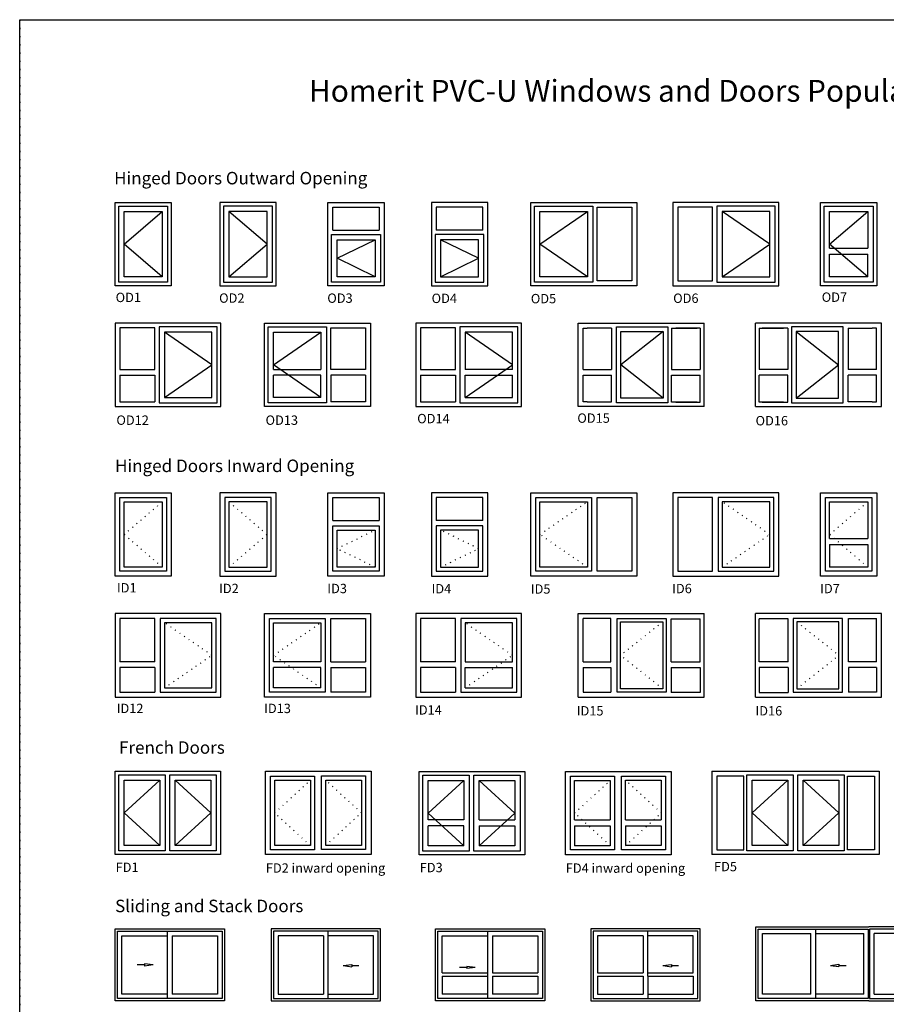
# Model space of a CAD drawing. Extents: x 1197 to 5784, y -1627 to 870.
# Drawn here: x 4081 to 5191, y -390 to 870 of the extents above; entities that cross this region are included whole.
import ezdxf

# ---------------------------------------------------------------- set-up
doc = ezdxf.new("R2010")
doc.units = 0
doc.header["$LTSCALE"] = 0.5
doc.header["$PDMODE"] = 35
doc.header["$PDSIZE"] = -2
doc.linetypes.add('ACAD_ISO07W100', pattern=[3.5, 0.5, -3])
doc.layers.get('DEFPOINTS').update_dxf_attribs({"linetype": 'CONTINUOUS'})
doc.layers.add('HAUPTEBENE', color=7, linetype='CONTINUOUS')
doc.layers.add('VEKA_PAPER', color=5, linetype='CONTINUOUS')
doc.styles.add('ROMAND', font='romand.shx')

# ---------------------------------------------------------------- blocks, each defined once
blk = doc.blocks.new('PH_GRPBLK')
at = {"layer": 'DEFPOINTS', "color": 0, "linetype": 'Continuous'}
blk.add_point((0, 0), dxfattribs=at)

msp = doc.modelspace()

# ---------------------------------------------------------------- linework, layer by layer
at = {"layer": 'HAUPTEBENE', "color": 251, "linetype": 'Continuous'}
for p, q in [((4203.609128, 636.523059), (4275.609403, 636.523059)), ((4203.609128, 529.722949), (4203.609128, 636.523059)), ((4208.313107, 631.81908), (4270.905423, 631.81908)), ((4208.313107, 534.427112), (4208.313107, 631.81908)), ((4270.905423, 631.81908), (4270.905423, 534.427112)), ((4275.609403, 636.523059), (4275.609403, 529.722949)), ((4337.772739, 636.523063), (4337.772739, 529.722953)), ((4409.773014, 636.523063), (4337.772739, 636.523063)), ((4342.476719, 631.819084), (4342.476719, 534.427116)), ((4405.069034, 631.819084), (4342.476719, 631.819084)), ((4405.069034, 534.427116), (4405.069034, 631.819084)), ((4409.773014, 529.722953), (4409.773014, 636.523063)), ((4476.19758, 529.722948), (4476.19758, 636.523058)), ((4476.19758, 636.523058), (4548.19758, 636.523058)), ((4482.401742, 601.099005), (4482.401742, 630.319078)), ((4482.401742, 630.319078), (4541.9936, 630.319078)), ((4541.9936, 630.319078), (4541.9936, 601.099005)), ((4548.19758, 636.523058), (4548.19758, 529.722948)), ((4608.730246, 636.523058), (4608.730246, 529.722948)), ((4680.730246, 636.523058), (4608.730246, 636.523058)), ((4614.934226, 630.319078), (4614.934226, 601.099005)), ((4674.526084, 630.319078), (4614.934226, 630.319078)), ((4674.526084, 601.099005), (4674.526084, 630.319078)), ((4680.730246, 529.722948), (4680.730246, 636.523058)), ((4736.075101, 529.722952), (4736.075101, 636.523062)), ((4736.075101, 636.523062), (4871.571309, 636.523062)), ((4740.77908, 534.427115), (4740.77908, 631.819082)), ((4740.77908, 631.819082), (4815.251011, 631.819082)), ((4815.251011, 631.819082), (4815.251011, 534.427115)), ((4820.758824, 535.932952), (4820.758824, 630.313062)), ((4820.758824, 630.313062), (4865.361309, 630.313062)), ((4865.361309, 630.313062), (4865.361309, 535.932952)), ((4871.571309, 636.523062), (4871.571309, 529.722952)), ((4918.007554, 636.523062), (4918.007554, 529.722952)), ((5053.503762, 636.523062), (4918.007554, 636.523062)), ((4924.217554, 630.313062), (4924.217554, 535.932952)), ((4968.820039, 630.313062), (4924.217554, 630.313062)), ((4968.820039, 535.932952), (4968.820039, 630.313062)), ((4974.327851, 631.819082), (4974.327851, 534.427115)), ((5048.799783, 631.819082), (4974.327851, 631.819082)), ((5048.799783, 534.427115), (5048.799783, 631.819082)), ((5053.503762, 529.722952), (5053.503762, 636.523062)), ((5107.050405, 636.523065), (5179.050679, 636.523065)), ((5107.050405, 529.722955), (5107.050405, 636.523065)), ((5111.754384, 631.819086), (5174.3467, 631.819086)), ((5111.754384, 534.427118), (5111.754384, 631.819086)), ((5174.3467, 631.819086), (5174.3467, 534.427118)), ((5179.050679, 636.523065), (5179.050679, 529.722955)), ((4215.20126, 624.931018), (4264.017362, 624.931018)), ((4215.20126, 541.31499), (4215.20126, 624.931018)), ((4215.20126, 583.123004), (4264.017362, 624.931018)), ((4264.017362, 624.931018), (4264.017362, 541.31499)), ((4349.36478, 624.931022), (4349.36478, 541.314994)), ((4398.180881, 624.931022), (4349.36478, 624.931022)), ((4398.180881, 583.123008), (4349.36478, 624.931022)), ((4398.180881, 541.314994), (4398.180881, 624.931022)), ((4747.667142, 541.314993), (4747.667142, 624.931021)), ((4747.667142, 624.931021), (4808.36295, 624.931021)), ((4747.667142, 583.123007), (4808.36295, 624.931021)), ((4808.36295, 624.931021), (4808.36295, 541.314993)), ((5041.911721, 624.931021), (4981.215913, 624.931021)), ((4981.215913, 624.931021), (4981.215913, 541.314993)), ((5041.911721, 583.123007), (4981.215913, 624.931021)), ((5041.911721, 541.314993), (5041.911721, 624.931021)), ((5118.642537, 624.931024), (5167.458638, 624.931024)), ((5118.642537, 577.704347), (5118.642537, 624.931024)), ((5118.642537, 583.12301), (5167.458638, 624.931024)), ((5167.458638, 624.931024), (5167.458638, 577.704347)), ((4480.901742, 534.426928), (4480.901742, 595.609005)), ((4480.901742, 595.609005), (4543.4936, 595.609005)), ((4482.401742, 601.099005), (4541.9936, 601.099005)), ((4543.4936, 595.609005), (4543.4936, 534.426928)), ((4613.434226, 595.609005), (4613.434226, 534.426928)), ((4676.026084, 595.609005), (4613.434226, 595.609005)), ((4674.526084, 601.099005), (4614.934226, 601.099005)), ((4676.026084, 534.426928), (4676.026084, 595.609005)), ((4264.017362, 541.31499), (4215.20126, 583.123004)), ((4349.36478, 541.314994), (4398.180881, 583.123008)), ((4487.789621, 541.314989), (4487.789621, 588.72131)), ((4487.789621, 588.72131), (4536.605539, 588.72131)), ((4487.789621, 565.01815), (4536.605539, 588.72131)), ((4536.605539, 588.72131), (4536.605539, 541.314989)), ((4620.322288, 588.72131), (4620.322288, 541.314989)), ((4669.138205, 588.72131), (4620.322288, 588.72131)), ((4669.138205, 565.01815), (4620.322288, 588.72131)), ((4669.138205, 541.314989), (4669.138205, 588.72131)), ((4808.36295, 541.314993), (4747.667142, 583.123007)), ((4981.215913, 541.314993), (5041.911721, 583.123007)), ((5167.458638, 541.314996), (5118.642537, 583.12301)), ((5118.642539, 577.704347), (5167.458638, 577.704347)), ((5118.642539, 570.204347), (5167.458638, 570.204347)), ((4536.605539, 541.314989), (4487.789621, 565.01815)), ((4620.322288, 541.314989), (4669.138205, 565.01815)), ((4275.609403, 529.722949), (4203.609128, 529.722949)), ((4270.905423, 534.427112), (4208.313107, 534.427112)), ((4264.017362, 541.31499), (4215.20126, 541.31499)), ((4337.772739, 529.722953), (4409.773014, 529.722953)), ((4342.476719, 534.427116), (4405.069034, 534.427116)), ((4349.36478, 541.314994), (4398.180881, 541.314994)), ((4548.19758, 529.722948), (4476.19758, 529.722948)), ((4543.4936, 534.426928), (4480.901742, 534.426928)), ((4536.605539, 541.314989), (4487.789621, 541.314989)), ((4608.730246, 529.722948), (4680.730246, 529.722948)), ((4613.434226, 534.426928), (4676.026084, 534.426928)), ((4620.322288, 541.314989), (4669.138205, 541.314989)), ((4871.571309, 529.722952), (4736.075101, 529.722952)), ((4815.251011, 534.427115), (4740.77908, 534.427115)), ((4808.36295, 541.314993), (4747.667142, 541.314993)), ((4865.361309, 535.932952), (4820.758824, 535.932952)), ((4918.007554, 529.722952), (5053.503762, 529.722952)), ((4924.217554, 535.932952), (4968.820039, 535.932952)), ((4974.327851, 534.427115), (5048.799783, 534.427115)), ((4981.215913, 541.314993), (5041.911721, 541.314993)), ((5179.050679, 529.722955), (5107.050405, 529.722955)), ((5174.3467, 534.427118), (5111.754384, 534.427118)), ((5167.458638, 541.314996), (5118.642537, 541.314996)), ((4203.609128, 481.913299), (4203.609128, 375.113189)), ((4339.105336, 481.913299), (4203.609128, 481.913299)), ((4339.105336, 375.113189), (4339.105336, 481.913299)), ((4395.010289, 375.113188), (4395.010289, 481.913298)), ((4395.010289, 481.913298), (4530.506497, 481.913298)), ((4530.506497, 481.913298), (4530.506497, 375.113188)), ((4588.605335, 481.913298), (4588.605335, 375.113188)), ((4724.101544, 481.913298), (4588.605335, 481.913298)), ((4724.101544, 375.113188), (4724.101544, 481.913298)), ((4796.510621, 375.113189), (4796.510621, 481.913299)), ((4796.510621, 481.913299), (4957.796796, 481.913299)), ((4957.796796, 375.113189), (4957.796796, 481.913299)), ((5184.935436, 481.913299), (5023.649261, 481.913299)), ((5023.649261, 375.113189), (5023.649261, 481.913299)), ((5184.935436, 375.113189), (5184.935436, 481.913299)), ((4209.819128, 475.703299), (4209.819128, 422.710727)), ((4254.421613, 475.703299), (4209.819128, 475.703299)), ((4254.421613, 422.710727), (4254.421613, 475.703299)), ((4259.929426, 477.209319), (4259.929426, 379.817352)), ((4334.401357, 477.209319), (4259.929426, 477.209319)), ((4327.513295, 470.321258), (4266.817487, 470.321258)), ((4266.817487, 470.321258), (4266.817487, 386.70523)), ((4327.513295, 428.513244), (4266.817487, 470.321258)), ((4327.513295, 386.70523), (4327.513295, 470.321258)), ((4334.401357, 379.817352), (4334.401357, 477.209319)), ((4399.714268, 379.817351), (4399.714268, 477.209319)), ((4399.714268, 477.209319), (4474.1862, 477.209319)), ((4406.60233, 422.710726), (4406.60233, 470.321257)), ((4406.60233, 470.321257), (4467.298138, 470.321257)), ((4406.60233, 428.513243), (4467.298138, 470.321257)), ((4467.298138, 470.321257), (4467.298138, 422.710726)), ((4474.1862, 477.209319), (4474.1862, 379.817351)), ((4479.694012, 422.710726), (4479.694012, 475.703298)), ((4479.694012, 475.703298), (4524.296497, 475.703298)), ((4524.296497, 475.703298), (4524.296497, 422.710726)), ((4594.815335, 475.703298), (4594.815335, 422.710726)), ((4639.41782, 475.703298), (4594.815335, 475.703298)), ((4639.417821, 422.710726), (4639.41782, 475.703298)), ((4644.925633, 477.209319), (4644.925633, 379.817351)), ((4719.397564, 477.209319), (4644.925633, 477.209319)), ((4712.509503, 470.321257), (4651.813694, 470.321257)), ((4651.813694, 470.321257), (4651.813694, 422.710726)), ((4712.509503, 428.513243), (4651.813694, 470.321257)), ((4712.509503, 422.710726), (4712.509503, 470.321257)), ((4719.397564, 379.817351), (4719.397564, 477.209319)), ((4802.900679, 475.690108), (4808.15479, 475.690108)), ((4839.237868, 475.690108), (4808.15479, 475.690108)), ((4845.597147, 379.823372), (4845.596964, 477.203299)), ((4845.596964, 477.203299), (4911.433451, 477.203299)), ((4851.451945, 385.677986), (4851.451945, 471.348318)), ((4851.451945, 471.348318), (4905.578654, 471.348318)), ((4905.578654, 471.348318), (4851.451945, 428.513152)), ((4905.578654, 471.348318), (4905.578654, 385.677986)), ((4911.433451, 477.203299), (4911.433451, 379.823372)), ((4916.331211, 475.301749), (4949.120091, 475.301749)), ((4952.967716, 475.301749), (4921.884638, 475.301749)), ((5028.478341, 475.301749), (5059.56142, 475.301749)), ((5065.114846, 475.301749), (5032.325967, 475.301749)), ((5135.849093, 477.203299), (5070.012607, 477.203299)), ((5070.012607, 477.203299), (5070.012607, 379.823372)), ((5129.994113, 471.348318), (5075.867404, 471.348318)), ((5075.867404, 471.348318), (5075.867404, 385.677986)), ((5075.867404, 471.348318), (5129.994113, 428.513152)), ((5129.994113, 385.677986), (5129.994113, 471.348318)), ((5135.84891, 379.823372), (5135.849093, 477.203299)), ((5142.208189, 475.690108), (5173.291268, 475.690108)), ((5178.545378, 475.690108), (5173.291268, 475.690108)), ((4209.819128, 422.710727), (4254.421613, 422.710727)), ((4266.817487, 386.70523), (4327.513295, 428.513244)), ((4467.298138, 386.705229), (4406.60233, 428.513243)), ((4524.296497, 422.710726), (4479.694012, 422.710726)), ((4594.815335, 422.710726), (4639.417821, 422.710726)), ((4651.813694, 386.705229), (4712.509503, 428.513243)), ((4905.578654, 385.677986), (4851.451945, 428.513152)), ((5075.867404, 385.677986), (5129.994113, 428.513152)), ((4209.819128, 415.210727), (4254.421613, 415.210727)), ((4524.296497, 415.210726), (4479.694012, 415.210726)), ((4594.815335, 415.210726), (4639.417821, 415.210726)), ((4802.900679, 381.336197), (4802.900679, 415.210726)), ((4839.237868, 381.336197), (4839.237868, 415.210726)), ((4916.331211, 380.947838), (4916.331211, 415.210726)), ((4952.967716, 380.947838), (4952.967716, 415.210726)), ((5028.478341, 380.947838), (5028.478341, 415.210726)), ((5065.114846, 380.947838), (5065.114846, 415.210726)), ((5142.208189, 381.336197), (5142.208189, 415.210726)), ((5178.545378, 381.336197), (5178.545378, 415.210726)), ((4209.819128, 381.323189), (4254.421613, 381.323189)), ((4259.929426, 379.817352), (4334.401357, 379.817352)), ((4266.817487, 386.70523), (4327.513295, 386.70523)), ((4474.1862, 379.817351), (4399.714268, 379.817351)), ((4467.298138, 386.705229), (4406.60233, 386.705229)), ((4524.296497, 381.323188), (4479.694012, 381.323188)), ((4594.815335, 381.323188), (4639.41782, 381.323188)), ((4644.925633, 379.817351), (4719.397564, 379.817351)), ((4651.813694, 386.705229), (4712.509503, 386.705229)), ((4808.15479, 381.336197), (4802.900679, 381.336197)), ((4808.15479, 381.336197), (4839.237868, 381.336197)), ((4911.433451, 379.823372), (4845.597147, 379.823372)), ((4905.578654, 385.677986), (4851.451945, 385.677986)), ((4949.120091, 380.947838), (4916.331211, 380.947838)), ((4921.884638, 380.947838), (4952.967716, 380.947838)), ((5059.56142, 380.947838), (5028.478341, 380.947838)), ((5032.325967, 380.947838), (5065.114846, 380.947838)), ((5070.012607, 379.823372), (5135.84891, 379.823372)), ((5075.867404, 385.677986), (5129.994113, 385.677986)), ((5173.291268, 381.336197), (5142.208189, 381.336197)), ((5173.291268, 381.336197), (5178.545378, 381.336197)), ((4203.609128, 375.113189), (4339.105336, 375.113189)), ((4530.506497, 375.113188), (4395.010289, 375.113188)), ((4588.605335, 375.113188), (4724.101544, 375.113188)), ((4957.796796, 375.113189), (4796.510621, 375.113189)), ((5023.649261, 375.113189), (5184.935436, 375.113189)), ((4203.609106, 264.771686), (4275.609381, 264.771686)), ((4203.609106, 157.971576), (4203.609106, 264.771686)), ((4275.609381, 264.771686), (4275.609381, 157.971576)), ((4337.772717, 264.771691), (4337.772717, 157.971581)), ((4409.772992, 264.771691), (4337.772717, 264.771691)), ((4409.772992, 157.971581), (4409.772992, 264.771691)), ((4476.197558, 157.971575), (4476.197558, 264.771685)), ((4476.197558, 264.771685), (4548.197558, 264.771685)), ((4548.197558, 264.771685), (4548.197558, 157.971575)), ((4608.730225, 264.771685), (4608.730225, 157.971575)), ((4680.730225, 264.771685), (4608.730225, 264.771685)), ((4680.730225, 157.971575), (4680.730225, 264.771685)), ((4736.075101, 157.971579), (4736.075101, 264.771689)), ((4736.075101, 264.771689), (4871.571309, 264.771689)), ((4871.571309, 264.771689), (4871.571309, 157.971579)), ((4918.007554, 264.771689), (4918.007554, 157.971579)), ((5053.503762, 264.771689), (4918.007554, 264.771689)), ((5053.503762, 157.971579), (5053.503762, 264.771689)), ((5107.050411, 264.771682), (5179.050686, 264.771682)), ((5107.050411, 157.971572), (5107.050411, 264.771682)), ((5179.050686, 264.771682), (5179.050686, 157.971572)), ((4209.813085, 258.567707), (4269.405401, 258.567707)), ((4209.813085, 164.175739), (4209.813085, 258.567707)), ((4215.201239, 253.179645), (4264.01734, 253.179645)), ((4215.201239, 169.563617), (4215.201239, 253.179645)), ((4264.01734, 253.179645), (4264.01734, 169.563617)), ((4269.405401, 258.567707), (4269.405401, 164.175739)), ((4343.976697, 258.567711), (4343.976697, 164.175743)), ((4403.569012, 258.567711), (4343.976697, 258.567711)), ((4349.364758, 253.17965), (4349.364758, 169.563622)), ((4398.180859, 253.17965), (4349.364758, 253.17965)), ((4398.180859, 169.563622), (4398.180859, 253.17965)), ((4403.569012, 164.175743), (4403.569012, 258.567711)), ((4482.401721, 229.347633), (4482.401721, 258.567706)), ((4482.401721, 258.567706), (4541.993578, 258.567706)), ((4541.993578, 258.567706), (4541.993578, 229.347633)), ((4614.934204, 258.567706), (4614.934204, 229.347633)), ((4674.526062, 258.567706), (4614.934204, 258.567706)), ((4674.526062, 229.347633), (4674.526062, 258.567706)), ((4742.27908, 164.175742), (4742.27908, 258.56771)), ((4742.27908, 258.56771), (4813.751011, 258.56771)), ((4747.667142, 169.56362), (4747.667142, 253.179648)), ((4747.667142, 253.179648), (4808.36295, 253.179648)), ((4808.36295, 253.179648), (4808.36295, 169.56362)), ((4813.751011, 258.56771), (4813.751011, 164.175742)), ((4820.758824, 164.181579), (4820.758824, 258.561689)), ((4820.758824, 258.561689), (4865.361309, 258.561689)), ((4865.361309, 258.561689), (4865.361309, 164.181579)), ((4924.217554, 258.561689), (4924.217554, 164.181579)), ((4968.820039, 258.561689), (4924.217554, 258.561689)), ((4968.820039, 164.181579), (4968.820039, 258.561689)), ((4975.827851, 258.56771), (4975.827851, 164.175742)), ((5047.299783, 258.56771), (4975.827851, 258.56771)), ((5041.911721, 253.179648), (4981.215913, 253.179648)), ((4981.215913, 253.179648), (4981.215913, 169.56362)), ((5041.911721, 169.56362), (5041.911721, 253.179648)), ((5047.299783, 164.175742), (5047.299783, 258.56771)), ((5113.254391, 258.567702), (5172.846706, 258.567702)), ((5113.254391, 164.175734), (5113.254391, 258.567702)), ((5118.642531, 206.103829), (5118.642544, 253.179641)), ((5118.642544, 253.179641), (5167.458645, 253.179641)), ((5167.458645, 253.179641), (5167.458645, 206.103829)), ((5172.846706, 258.567702), (5172.846706, 164.175734)), ((4482.401721, 229.347633), (4541.993578, 229.347633)), ((4674.526062, 229.347633), (4614.934204, 229.347633)), ((4482.401721, 164.175555), (4482.401721, 222.357633)), ((4482.401721, 222.357633), (4541.993578, 222.357633)), ((4487.789599, 169.563617), (4487.789599, 216.969937)), ((4487.789599, 216.969937), (4536.605517, 216.969937)), ((4536.605517, 216.969937), (4536.605517, 169.563617)), ((4541.993578, 222.357633), (4541.993578, 164.175555)), ((4614.934204, 222.357633), (4614.934204, 164.175555)), ((4674.526062, 222.357633), (4614.934204, 222.357633)), ((4620.322266, 216.969937), (4620.322266, 169.563617)), ((4669.138183, 216.969937), (4620.322266, 216.969937)), ((4669.138183, 169.563617), (4669.138183, 216.969937)), ((4674.526062, 164.175555), (4674.526062, 222.357633)), ((5118.642531, 206.103829), (5167.45863, 206.103829)), ((5118.642531, 198.603829), (5167.45863, 198.603829)), ((4269.405401, 164.175739), (4209.813085, 164.175739)), ((4264.01734, 169.563617), (4215.201239, 169.563617)), ((4343.976697, 164.175743), (4403.569012, 164.175743)), ((4349.364758, 169.563622), (4398.180859, 169.563622)), ((4541.993578, 164.175555), (4482.401721, 164.175555)), ((4536.605517, 169.563617), (4487.789599, 169.563617)), ((4614.934204, 164.175555), (4674.526062, 164.175555)), ((4620.322266, 169.563617), (4669.138183, 169.563617)), ((4813.751011, 164.175742), (4742.27908, 164.175742)), ((4808.36295, 169.56362), (4747.667142, 169.56362)), ((4865.361309, 164.181579), (4820.758824, 164.181579)), ((4924.217554, 164.181579), (4968.820039, 164.181579)), ((4975.827851, 164.175742), (5047.299783, 164.175742)), ((4981.215913, 169.56362), (5041.911721, 169.56362)), ((5172.846706, 164.175734), (5113.254391, 164.175734)), ((5167.458645, 169.563613), (5118.642544, 169.563613)), ((4275.609381, 157.971576), (4203.609106, 157.971576)), ((4337.772717, 157.971581), (4409.772992, 157.971581)), ((4548.197558, 157.971575), (4476.197558, 157.971575)), ((4608.730225, 157.971575), (4680.730225, 157.971575)), ((4871.571309, 157.971579), (4736.075101, 157.971579)), ((4918.007554, 157.971579), (5053.503762, 157.971579)), ((5179.050686, 157.971572), (5107.050411, 157.971572)), ((4203.609128, 110.040008), (4203.609128, 3.239898)), ((4339.105336, 110.040008), (4203.609128, 110.040008)), ((4209.819128, 103.830008), (4209.819128, 48.412302)), ((4254.421613, 103.830008), (4209.819128, 103.830008)), ((4254.421613, 48.412302), (4254.421613, 103.830008)), ((4261.429426, 103.836028), (4261.429426, 9.444061)), ((4332.901357, 103.836028), (4261.429426, 103.836028)), ((4332.901357, 9.444061), (4332.901357, 103.836028)), ((4339.105336, 3.239898), (4339.105336, 110.040008)), ((4395.010289, 3.239898), (4395.010289, 110.040008)), ((4395.010289, 110.040008), (4530.506497, 110.040008)), ((4401.214268, 9.444061), (4401.214268, 103.836028)), ((4401.214268, 103.836028), (4472.6862, 103.836028)), ((4472.6862, 103.836028), (4472.6862, 9.444061)), ((4479.694012, 48.412302), (4479.694012, 103.830008)), ((4479.694012, 103.830008), (4524.296497, 103.830008)), ((4524.296497, 103.830008), (4524.296497, 48.412302)), ((4530.506497, 110.040008), (4530.506497, 3.239898)), ((4588.605335, 110.040008), (4588.605335, 3.239898)), ((4724.101544, 110.040008), (4588.605335, 110.040008)), ((4594.815335, 103.830008), (4594.815335, 48.412302)), ((4639.41782, 103.830008), (4594.815335, 103.830008)), ((4639.41782, 48.412302), (4639.41782, 103.830008)), ((4646.425633, 103.836028), (4646.425633, 9.444061)), ((4717.897564, 103.836028), (4646.425633, 103.836028)), ((4717.897564, 9.444061), (4717.897564, 103.836028)), ((4724.101544, 3.239898), (4724.101544, 110.040008)), ((4796.510619, 3.239902), (4796.510619, 110.040011)), ((4796.510619, 110.040011), (4957.796794, 110.040011)), ((4802.900677, 48.412302), (4802.900677, 103.816821)), ((4838.608739, 103.816821), (4802.900677, 103.816821)), ((4838.608739, 48.412302), (4838.608739, 103.816821)), ((4846.468018, 9.450088), (4846.467835, 103.830011)), ((4846.467837, 103.830011), (4909.304321, 103.830011)), ((4909.304321, 103.830011), (4909.304321, 9.450085)), ((4915.702082, 48.412302), (4915.702082, 103.428461)), ((4915.702082, 103.428461), (4952.967714, 103.428461)), ((4952.967714, 48.412302), (4952.967714, 103.428461)), ((4957.796794, 3.239902), (4957.796794, 110.040011)), ((5184.935436, 110.040011), (5023.649261, 110.040011)), ((5023.649261, 3.239902), (5023.649261, 110.040011)), ((5065.743974, 103.428461), (5028.478341, 103.428461)), ((5028.478341, 48.412302), (5028.478341, 103.428461)), ((5065.743974, 48.412302), (5065.743974, 103.428461)), ((5134.978218, 103.830011), (5072.141734, 103.830011)), ((5072.141734, 103.830011), (5072.141734, 9.450085)), ((5134.978037, 9.450088), (5134.978221, 103.830011)), ((5142.837317, 48.412302), (5142.837317, 103.816821)), ((5142.837317, 103.816821), (5178.545378, 103.816821)), ((5178.545378, 48.412302), (5178.545378, 103.816821)), ((5184.935436, 3.239902), (5184.935436, 110.040011)), ((4327.513295, 98.447967), (4266.817487, 98.447967)), ((4266.817487, 98.447967), (4266.817487, 14.831939)), ((4327.513295, 14.831939), (4327.513295, 98.447967)), ((4406.60233, 48.412302), (4406.60233, 98.447967)), ((4406.60233, 98.447967), (4467.298138, 98.447967)), ((4467.298138, 98.447967), (4467.298138, 48.412302)), ((4712.509503, 98.447967), (4651.813694, 98.447967)), ((4651.813694, 98.447967), (4651.813694, 48.412302)), ((4712.509503, 48.412302), (4712.509503, 98.447967)), ((4850.822815, 13.804699), (4850.822815, 99.475031)), ((4850.822815, 99.475031), (4904.949524, 99.475031)), ((4904.949524, 99.475031), (4904.949524, 13.804699)), ((5130.62324, 99.475031), (5076.496531, 99.475031)), ((5076.496531, 99.475031), (5076.496531, 13.804699)), ((5130.62324, 13.804699), (5130.62324, 99.475031)), ((4254.421636, 48.412302), (4209.819128, 48.412302)), ((4254.421636, 40.912302), (4209.819128, 40.912302)), ((4479.693989, 48.412302), (4524.296497, 48.412302)), ((4479.693989, 40.912302), (4524.296497, 40.912302)), ((4639.417843, 48.412302), (4594.815335, 48.412302)), ((4639.417843, 40.912302), (4594.815335, 40.912302)), ((4266.817487, 14.831939), (4327.513295, 14.831939)), ((4467.298138, 14.831939), (4406.60233, 14.831939)), ((4651.813694, 14.831939), (4712.509503, 14.831939)), ((4904.949524, 13.804699), (4850.822815, 13.804699)), ((5076.496531, 13.804699), (5130.62324, 13.804699)), ((4203.609128, 3.239898), (4339.105336, 3.239898)), ((4209.819128, 9.449898), (4254.421613, 9.449898)), ((4261.429426, 9.444061), (4332.901357, 9.444061)), ((4530.506497, 3.239898), (4395.010289, 3.239898)), ((4472.6862, 9.444061), (4401.214268, 9.444061)), ((4524.296497, 9.449898), (4479.694012, 9.449898)), ((4588.605335, 3.239898), (4724.101544, 3.239898)), ((4594.815335, 9.449898), (4639.41782, 9.449898)), ((4646.425633, 9.444061), (4717.897564, 9.444061)), ((4802.900677, 9.462909), (4838.608739, 9.462909)), ((4909.304321, 9.450085), (4846.468015, 9.450088)), ((4952.967714, 9.07455), (4915.702082, 9.07455)), ((5028.478341, 9.07455), (5065.743974, 9.07455)), ((5072.141734, 9.450085), (5134.97804, 9.450088)), ((5178.545378, 9.462909), (5142.837317, 9.462909)), ((4203.609128, -198.560212), (4203.609128, -91.760102)), ((4203.609128, -91.760102), (4338.801023, -91.760102)), ((4208.313108, -193.856049), (4208.313108, -96.464082)), ((4208.313108, -96.464082), (4267.785039, -96.464082)), ((4267.785039, -96.464082), (4267.785039, -193.856049)), ((4273.627283, -193.656689), (4273.627283, -96.264721)), ((4273.627283, -96.264721), (4333.099214, -96.264721)), ((4333.099214, -96.264721), (4333.099214, -193.656689)), ((4338.801023, -91.760102), (4338.801023, -198.560212)), ((4396.384218, -198.560209), (4396.384218, -91.760099)), ((4396.384218, -91.760099), (4531.576113, -91.760099)), ((4402.588198, -192.356046), (4402.588198, -97.964078)), ((4402.588198, -97.964078), (4459.060129, -97.964078)), ((4459.060129, -97.964078), (4459.060129, -192.356046)), ((4467.902372, -192.156685), (4467.902372, -97.764717)), ((4467.902372, -97.764717), (4524.374304, -97.764717)), ((4524.374304, -97.764717), (4524.374304, -192.156685)), ((4531.576113, -91.760099), (4531.576113, -198.560209)), ((4593.018934, -198.883336), (4593.018934, -92.083226)), ((4593.018934, -92.083226), (4728.210829, -92.083226)), ((4597.722914, -194.179173), (4597.722914, -96.787206)), ((4597.722914, -96.787206), (4657.194845, -96.787206)), ((4657.194845, -96.787206), (4657.194845, -194.179173)), ((4663.037088, -193.979813), (4663.037088, -96.587845)), ((4663.037088, -96.587845), (4722.50902, -96.587845)), ((4722.50902, -96.587845), (4722.50902, -193.979813)), ((4728.210829, -92.083226), (4728.210829, -198.883336)), ((4780.469855, -198.699362), (4780.469855, -91.899252)), ((4780.469855, -91.899252), (4915.66175, -91.899252)), ((4786.673835, -192.4952), (4786.673835, -98.103232)), ((4786.673835, -98.103232), (4843.145766, -98.103232)), ((4843.145766, -98.103232), (4843.145766, -192.4952)), ((4851.98801, -192.295839), (4851.98801, -97.903871)), ((4851.98801, -97.903871), (4908.459941, -97.903871)), ((4908.459941, -97.903871), (4908.459941, -192.295839)), ((4915.66175, -91.899252), (4915.66175, -198.699362)), ((4967.933925, -91.760108), (5182.161049, -91.760108)), ((4967.933925, -91.760118), (4967.933925, -198.560228)), ((4974.143925, -97.970118), (4974.143925, -192.350228)), ((5008.74641, -97.970118), (4974.143925, -97.970118)), ((5008.74641, -192.350228), (5008.74641, -97.970118)), ((5012.652458, -193.856055), (5012.652458, -96.464088)), ((5012.652458, -96.464088), (5072.124389, -96.464088)), ((5072.124389, -96.464088), (5072.124389, -193.856055)), ((5077.966632, -193.656695), (5077.966632, -96.264727)), ((5077.966632, -96.264727), (5137.438564, -96.264727)), ((5137.438564, -96.264727), (5137.438564, -193.656695)), ((5141.348564, -192.350228), (5141.348564, -97.970118)), ((5141.348564, -97.970118), (5175.951049, -97.970118)), ((5175.951049, -97.970118), (5175.951049, -192.350228)), ((5182.161049, -91.760118), (5182.161049, -198.560228)), ((4215.201169, -186.968171), (4215.201169, -103.352143)), ((4215.201169, -103.352143), (4260.896977, -103.352143)), ((4215.201169, -145.160157), (4260.896977, -103.352143)), ((4260.896977, -103.352143), (4260.896977, -186.968171)), ((4280.515344, -186.76881), (4280.515344, -103.152782)), ((4280.515344, -103.152782), (4326.211152, -103.152782)), ((4326.211152, -144.960796), (4280.515344, -103.152782)), ((4326.211152, -103.152782), (4326.211152, -186.76881)), ((4407.976259, -186.968168), (4407.976259, -103.35214)), ((4407.976259, -103.35214), (4453.672067, -103.35214)), ((4453.672067, -103.35214), (4453.672067, -186.968168)), ((4473.290434, -186.768807), (4473.290434, -103.152779)), ((4473.290434, -103.152779), (4518.986242, -103.152779)), ((4518.986242, -103.152779), (4518.986242, -186.768807)), ((4604.610975, -154.03441), (4604.610975, -103.675267)), ((4604.610975, -103.675267), (4650.306783, -103.675267)), ((4604.610975, -145.483281), (4650.306783, -103.675267)), ((4650.306783, -103.675267), (4650.306783, -154.03441)), ((4669.92515, -154.03441), (4669.92515, -103.475906)), ((4669.92515, -103.475906), (4715.620958, -103.475906)), ((4715.620958, -145.28392), (4669.92515, -103.475906)), ((4715.620958, -103.475906), (4715.620958, -154.03441)), ((4792.061896, -154.03441), (4792.061896, -103.491293)), ((4792.061896, -103.491293), (4837.757704, -103.491293)), ((4837.757704, -103.491293), (4837.757704, -154.03441)), ((4857.376071, -154.03441), (4857.376071, -103.291933)), ((4857.376071, -103.291933), (4903.071879, -103.291933)), ((4903.071879, -103.291933), (4903.071879, -154.03441)), ((5019.540519, -186.968177), (5019.540519, -103.352149)), ((5019.540519, -103.352149), (5065.236327, -103.352149)), ((5019.540519, -145.160163), (5065.236327, -103.352149)), ((5065.236327, -103.352149), (5065.236327, -186.968177)), ((5084.854694, -186.768816), (5084.854694, -103.152788)), ((5084.854694, -103.152788), (5130.550502, -103.152788)), ((5130.550502, -144.960802), (5084.854694, -103.152788)), ((5130.550502, -103.152788), (5130.550502, -186.768816)), ((4260.896977, -186.968171), (4215.201169, -145.160157)), ((4280.515344, -186.76881), (4326.211152, -144.960796)), ((4650.306783, -187.291295), (4604.610975, -145.483281)), ((4669.92515, -187.091934), (4715.620958, -145.28392)), ((5065.236327, -186.968177), (5019.540519, -145.160163)), ((5084.854694, -186.768816), (5130.550502, -144.960802)), ((4650.306783, -154.03441), (4604.610975, -154.03441)), ((4650.306783, -161.53441), (4604.610975, -161.53441)), ((4260.896977, -186.968171), (4215.201169, -186.968171)), ((4326.211152, -186.76881), (4280.515344, -186.76881)), ((4453.672067, -186.968168), (4407.976259, -186.968168)), ((4518.986242, -186.768807), (4473.290434, -186.768807)), ((4650.306783, -187.291295), (4604.610975, -187.291295)), ((4715.620958, -187.091934), (4669.92515, -187.091934)), ((4837.757704, -187.107321), (4792.061896, -187.107321)), ((4903.071879, -186.90796), (4857.376071, -186.90796)), ((5065.236327, -186.968177), (5019.540519, -186.968177)), ((5130.550502, -186.768816), (5084.854694, -186.768816)), ((4338.801023, -198.560212), (4203.609128, -198.560219)), ((4267.785039, -193.856049), (4208.313108, -193.856049)), ((4333.099214, -193.656689), (4273.627283, -193.656689)), ((4531.576113, -198.560209), (4396.384218, -198.560219)), ((4459.060129, -192.356046), (4402.588198, -192.356046)), ((4524.374304, -192.156685), (4467.902372, -192.156685)), ((4728.210829, -198.883336), (4593.018934, -198.883343)), ((4657.194845, -194.179173), (4597.722914, -194.179173)), ((4722.50902, -193.979813), (4663.037088, -193.979813)), ((4915.66175, -198.699362), (4780.469855, -198.699373)), ((4843.145766, -192.4952), (4786.673835, -192.4952)), ((4908.459941, -192.295839), (4851.98801, -192.295839)), ((5182.161049, -198.560228), (4967.933925, -198.560219)), ((4974.143925, -192.350228), (5008.74641, -192.350228)), ((5072.124389, -193.856055), (5012.652458, -193.856055)), ((5137.438564, -193.656695), (5077.966632, -193.656695)), ((5175.951049, -192.350228), (5141.348564, -192.350228)), ((4203.609128, -293.560219), (4343.600214, -293.560219)), ((4203.609128, -385.821022), (4203.609128, -293.560219)), ((4206.609128, -296.560219), (4340.600217, -296.560219)), ((4206.609128, -382.821022), (4206.609128, -296.560219)), ((4212.457334, -302.408425), (4270.68057, -302.408425)), ((4212.457334, -376.972817), (4212.457334, -302.408425)), ((4270.68057, -382.821022), (4270.68057, -296.560219)), ((4276.528776, -302.408425), (4334.752012, -302.408425)), ((4276.528776, -302.408425), (4276.528776, -376.972817)), ((4334.752012, -302.408425), (4334.752103, -376.972817)), ((4340.600217, -296.560219), (4340.600309, -382.821022)), ((4343.600214, -293.560219), (4343.600312, -385.821022)), ((4403.446106, -293.560219), (4403.446008, -385.821022)), ((4543.437192, -293.560219), (4403.446106, -293.560219)), ((4406.446103, -296.560219), (4406.446011, -382.821022)), ((4540.437192, -296.560219), (4406.446103, -296.560219)), ((4412.294308, -302.408425), (4412.294217, -376.972817)), ((4470.517544, -302.408425), (4412.294308, -302.408425)), ((4470.517544, -302.408425), (4470.517544, -376.972817)), ((4476.36575, -382.821022), (4476.36575, -296.560219)), ((4534.588986, -302.408425), (4476.36575, -302.408425)), ((4534.588986, -376.972817), (4534.588986, -302.408425)), ((4540.437192, -382.821022), (4540.437192, -296.560219)), ((4543.437192, -385.821022), (4543.437192, -293.560219)), ((4613.803778, -293.560221), (4753.794864, -293.560221)), ((4613.803778, -385.821024), (4613.803778, -293.560221)), ((4616.803778, -296.560221), (4750.794867, -296.560221)), ((4616.803778, -382.821024), (4616.803778, -296.560221)), ((4622.651977, -349.931901), (4622.651984, -302.408426)), ((4622.651984, -302.408426), (4680.87522, -302.408426)), ((4680.87522, -382.821024), (4680.87522, -296.560221)), ((4686.723425, -302.408426), (4744.946661, -302.408426)), ((4686.723425, -302.408426), (4686.723425, -349.931901)), ((4744.946661, -302.408426), (4744.94672, -349.931829)), ((4750.794867, -296.560221), (4750.794958, -382.821024)), ((4753.794864, -293.560221), (4753.794962, -385.821024)), ((4812.72749, -293.560226), (4812.727392, -385.821029)), ((4952.718576, -293.560226), (4812.72749, -293.560226)), ((4815.727487, -296.560226), (4815.727395, -382.821029)), ((4949.718576, -296.560226), (4815.727487, -296.560226)), ((4821.575692, -302.408432), (4821.575634, -349.931933)), ((4879.798928, -302.408432), (4821.575692, -302.408432)), ((4879.798928, -302.408432), (4879.798928, -349.931933)), ((4885.647134, -354.251033), (4885.647134, -296.560226)), ((4943.87037, -302.408432), (4885.647134, -302.408432)), ((4943.87037, -349.931933), (4943.87037, -302.408432)), ((4949.718576, -382.821029), (4949.718576, -296.560226)), ((4952.718576, -385.821029), (4952.718576, -293.560226)), ((5023.930662, -290.787727), (5168.890317, -290.787727)), ((5023.930662, -385.821021), (5023.930662, -290.787727)), ((5026.936953, -293.793926), (5162.310972, -293.793926)), ((5026.936953, -382.814821), (5026.936953, -293.793926)), ((5032.784976, -299.642132), (5094.623354, -299.642132)), ((5032.784976, -376.966616), (5032.784976, -299.642132)), ((5094.623354, -376.966616), (5094.623354, -299.642132)), ((5100.47156, -293.793926), (5100.47156, -382.814821)), ((5100.47156, -299.642132), (5162.310972, -299.642132)), ((5162.310972, -293.793926), (5168.159177, -293.793926)), ((5162.310972, -376.966616), (5162.310972, -299.642132)), ((5168.159177, -293.793926), (5168.159177, -382.814821)), ((5313.84979, -290.787727), (5168.890317, -290.787727)), ((5169.621274, -293.793926), (5169.621274, -382.814821)), ((5175.46948, -293.793926), (5169.621274, -293.793926)), ((5310.843498, -293.793926), (5175.46948, -293.793926)), ((5175.46948, -376.966616), (5175.46948, -299.642132)), ((5237.309075, -299.642132), (5175.46948, -299.642132)), ((4241.390769, -339.812802), (4231.998371, -339.812802)), ((4241.390769, -338.38143), (4241.390769, -341.244027)), ((4252.2624, -339.812802), (4241.390769, -338.38143)), ((4252.2624, -339.812802), (4241.390769, -341.244027)), ((4495.827053, -340.669706), (4506.698684, -339.238334)), ((4506.698684, -339.238334), (4506.698684, -342.100931)), ((4905.108437, -340.669713), (4915.980068, -339.238341)), ((4915.980068, -339.238341), (4915.980068, -342.100938)), ((5119.711336, -340.303936), (5130.582967, -338.872564)), ((5119.711336, -340.303936), (5130.582967, -341.735162)), ((5130.582967, -338.872564), (5130.582967, -341.735162)), ((5130.582967, -340.303936), (5139.832828, -340.303936)), ((4495.827053, -340.669706), (4506.698684, -342.100931)), ((4506.698684, -340.669706), (4515.948545, -340.669706)), ((4622.651977, -349.931901), (4680.87522, -349.931901)), ((4653.90763, -342.975063), (4644.515233, -342.975063)), ((4653.90763, -341.543691), (4653.90763, -344.406289)), ((4664.779261, -342.975063), (4653.90763, -341.543691)), ((4664.779261, -342.975063), (4653.90763, -344.406289)), ((4905.108437, -340.669713), (4915.980068, -342.100938)), ((4915.980068, -340.669713), (4925.229929, -340.669713)), ((4622.651977, -354.251011), (4680.87522, -354.251011)), ((4270.68057, -376.972817), (4212.457334, -376.972817)), ((4334.752103, -376.972817), (4276.528776, -376.972817)), ((4412.294217, -376.972817), (4470.517544, -376.972817)), ((4476.36575, -376.972817), (4534.588986, -376.972817)), ((4680.87522, -376.972818), (4622.651984, -376.972818)), ((4744.946753, -376.972818), (4686.723425, -376.972818)), ((4821.575601, -376.972824), (4879.798928, -376.972824)), ((4885.647134, -376.972824), (4943.87037, -376.972824)), ((5094.623354, -376.966616), (5032.784976, -376.966616)), ((5162.310972, -376.966616), (5100.47156, -376.966616)), ((5175.46948, -376.966616), (5237.309075, -376.96657)), ((4343.600312, -385.821022), (4203.609128, -385.821022)), ((4340.600309, -382.821022), (4206.609128, -382.821022)), ((4403.446008, -385.821022), (4543.437192, -385.821022)), ((4406.446011, -382.821022), (4540.437192, -382.821022)), ((4753.794962, -385.821024), (4613.803778, -385.821024)), ((4750.794958, -382.821024), (4616.803778, -382.821024)), ((4812.727392, -385.821029), (4952.718576, -385.821029)), ((4815.727395, -382.821029), (4949.718576, -382.821029)), ((5168.890317, -385.821021), (5023.930662, -385.821021)), ((5162.310972, -382.814821), (5026.936953, -382.814821)), ((5168.159177, -382.814821), (5162.310972, -382.814821)), ((5168.890317, -385.821021), (5313.84979, -385.820975)), ((5169.621274, -382.814821), (5175.46948, -382.814821)), ((5175.46948, -382.814821), (5310.843498, -382.814775))]:
    msp.add_line(p, q, dxfattribs=at)
at = {"layer": 'HAUPTEBENE', "color": 251, "linetype": 'ACAD_ISO07W100', "ltscale": 4}
for p, q in [((4215.201239, 211.371631), (4264.01734, 253.179645)), ((4398.180859, 211.371636), (4349.364758, 253.17965)), ((4747.667142, 211.371634), (4808.36295, 253.179648)), ((5041.911721, 211.371634), (4981.215913, 253.179648)), ((5118.642544, 211.371627), (5167.458645, 253.179641)), ((4487.789599, 193.266777), (4536.605517, 216.969937)), ((4669.138183, 193.266777), (4620.322266, 216.969937)), ((4264.01734, 169.563617), (4215.201239, 211.371631)), ((4349.364758, 169.563622), (4398.180859, 211.371636)), ((4808.36295, 169.56362), (4747.667142, 211.371634)), ((4981.215913, 169.56362), (5041.911721, 211.371634)), ((5167.458645, 169.563613), (5118.642544, 211.371627)), ((4536.605517, 169.563617), (4487.789599, 193.266777)), ((4620.322266, 169.563617), (4669.138183, 193.266777)), ((4327.513295, 56.639953), (4266.817487, 98.447967)), ((4406.60233, 56.639953), (4467.298138, 98.447967)), ((4712.509503, 56.639953), (4651.813694, 98.447967)), ((4904.949524, 99.475031), (4850.822815, 56.639865)), ((5076.496531, 99.475031), (5130.62324, 56.639865)), ((4266.817487, 14.831939), (4327.513295, 56.639953)), ((4467.298138, 14.831939), (4406.60233, 56.639953)), ((4651.813694, 14.831939), (4712.509503, 56.639953)), ((4904.949524, 13.804699), (4850.822815, 56.639865)), ((5076.496531, 13.804699), (5130.62324, 56.639865)), ((4407.976259, -145.160154), (4453.672067, -103.35214)), ((4518.986242, -144.960793), (4473.290434, -103.152779)), ((4792.061896, -145.299307), (4837.757704, -103.491293)), ((4903.071879, -145.099946), (4857.376071, -103.291933)), ((4453.672067, -186.968168), (4407.976259, -145.160154)), ((4473.290434, -186.768807), (4518.986242, -144.960793)), ((4837.757704, -187.107321), (4792.061896, -145.299307)), ((4857.376071, -186.90796), (4903.071879, -145.099946))]:
    msp.add_line(p, q, dxfattribs=at)
at = {"layer": 'VEKA_PAPER', "color": 251, "linetype": 'ACAD_ISO07W100', "ltscale": 6}
msp.add_line((4081.452894, 870.421269), (4081.452895, -1627.368608), dxfattribs=at)
at = {"layer": 'VEKA_PAPER', "color": 251, "linetype": 'Continuous', "ltscale": 4}
for p, q in [((4081.452894, 870.421269), (5783.742894, 870.421269)), ((4686.723425, -349.931901), (4744.94672, -349.931829))]:
    msp.add_line(p, q, dxfattribs=at)
at = {"layer": 'VEKA_PAPER', "color": 251, "linetype": 'Continuous', "ltscale": 6}
for p, q in [((5118.642537, 541.314996), (5118.642539, 570.204347)), ((5167.458638, 541.314996), (5167.458638, 570.204347)), ((4802.900679, 422.710726), (4802.900679, 475.690108)), ((4839.237868, 475.690108), (4839.237868, 422.710726)), ((4916.331211, 475.301749), (4916.331211, 422.710726)), ((4952.967716, 475.301749), (4952.967716, 422.710726)), ((5028.478341, 475.301749), (5028.478341, 422.710726)), ((5065.114846, 475.301749), (5065.114846, 422.710726)), ((5142.208189, 475.690108), (5142.208189, 422.710726)), ((5178.545378, 422.710726), (5178.545378, 475.690108)), ((4406.60233, 422.710726), (4467.298138, 422.710726)), ((4712.509503, 422.710726), (4651.813694, 422.710726)), ((4802.900679, 422.710726), (4839.237868, 422.710726)), ((4916.331211, 422.710726), (4952.967716, 422.710726)), ((5065.114846, 422.710726), (5028.478341, 422.710726)), ((5178.545378, 422.710726), (5142.208189, 422.710726)), ((4209.819128, 415.210727), (4209.819128, 381.323189)), ((4254.421613, 415.210727), (4254.421613, 381.323189)), ((4467.298138, 415.210726), (4406.60233, 415.210726)), ((4406.60233, 386.705229), (4406.60233, 415.210726)), ((4467.298138, 386.705229), (4467.298138, 415.210726)), ((4479.694012, 415.210726), (4479.694012, 381.323188)), ((4524.296497, 415.210726), (4524.296497, 381.323188)), ((4594.815335, 415.210726), (4594.815335, 381.323188)), ((4639.417821, 415.210726), (4639.41782, 381.323188)), ((4651.813694, 415.210726), (4712.509503, 415.210726)), ((4651.813694, 386.705229), (4651.813694, 415.210726)), ((4712.509503, 386.705229), (4712.509503, 415.210726)), ((4802.900679, 415.210726), (4839.237868, 415.210726)), ((4916.331211, 415.210726), (4952.967716, 415.210726)), ((5065.114846, 415.210726), (5028.478341, 415.210726)), ((5178.545378, 415.210726), (5142.208189, 415.210726)), ((5118.642531, 198.603829), (5118.642531, 169.563613)), ((5167.45863, 198.603829), (5167.458645, 169.563613)), ((4209.819128, 40.912302), (4209.819128, 9.449898)), ((4254.421636, 40.912302), (4254.421636, 9.449898)), ((4467.298138, 48.412302), (4406.60233, 48.412302)), ((4467.298138, 40.912302), (4406.60233, 40.912302)), ((4406.60233, 14.831939), (4406.60233, 40.912302)), ((4467.298138, 14.831939), (4467.298138, 40.912302)), ((4479.693989, 40.912302), (4479.693989, 9.449898)), ((4524.296497, 40.912302), (4524.296497, 9.449898)), ((4594.815335, 40.912302), (4594.815335, 9.449898)), ((4639.417843, 40.912302), (4639.417843, 9.449898)), ((4651.813694, 48.412302), (4712.509503, 48.412302)), ((4651.813694, 40.912302), (4712.509503, 40.912302)), ((4651.813694, 14.831939), (4651.813694, 40.912302)), ((4712.509503, 14.831939), (4712.509503, 40.912302)), ((4802.900677, 48.412302), (4838.608739, 48.412302)), ((4802.900677, 40.912302), (4838.608739, 40.912302)), ((4802.900677, 40.912302), (4802.900677, 9.462909)), ((4838.608739, 40.912302), (4838.608739, 9.462909)), ((4915.702082, 48.412302), (4952.967714, 48.412302)), ((4915.702082, 40.912302), (4952.967714, 40.912302)), ((4915.702082, 40.912302), (4915.702082, 9.07455)), ((4952.967714, 40.912302), (4952.967714, 9.07455)), ((5065.743974, 48.412302), (5028.478341, 48.412302)), ((5065.743974, 40.912302), (5028.478341, 40.912302)), ((5028.478341, 40.912302), (5028.478341, 9.07455)), ((5065.743974, 40.912302), (5065.743974, 9.07455)), ((5178.545378, 48.412302), (5142.837317, 48.412302)), ((5178.545378, 40.912302), (5142.837317, 40.912302)), ((5142.837317, 40.912302), (5142.837317, 9.462909)), ((5178.545378, 40.912302), (5178.545378, 9.462909)), ((4796.510619, 3.239902), (4957.796794, 3.239902)), ((5023.649261, 3.239902), (5184.935436, 3.239902)), ((4967.933925, -91.760118), (5075.047487, -91.760108)), ((4604.610975, -187.291295), (4604.610975, -161.53441)), ((4650.306783, -187.291295), (4650.306783, -161.53441)), ((4669.92515, -154.03441), (4715.620958, -154.03441)), ((4669.92515, -161.53441), (4715.620958, -161.53441)), ((4669.92515, -161.53441), (4669.92515, -187.091934)), ((4715.620958, -161.53441), (4715.620958, -187.091934)), ((4792.061896, -154.03441), (4837.757704, -154.03441)), ((4792.061896, -161.53441), (4837.757704, -161.53441)), ((4792.061896, -161.53441), (4792.061896, -187.107321)), ((4837.757704, -161.53441), (4837.757704, -187.107321)), ((4857.376071, -154.03441), (4903.071879, -154.03441)), ((4857.376071, -161.53441), (4903.071879, -161.53441)), ((4857.376071, -161.53441), (4857.376071, -186.90796)), ((4903.071879, -161.53441), (4903.071879, -186.90796)), ((4821.575634, -349.931933), (4879.798928, -349.931933)), ((4885.647134, -349.931933), (4943.87037, -349.931933)), ((4622.651977, -354.251011), (4622.651977, -376.972818)), ((4686.723425, -354.251011), (4744.946725, -354.250939)), ((4686.723425, -354.251011), (4686.723425, -376.972818)), ((4744.946725, -354.250939), (4744.946753, -376.972818)), ((4821.575629, -354.251033), (4821.575601, -376.972824)), ((4821.575629, -354.251033), (4879.798928, -354.251033)), ((4879.798928, -354.251033), (4879.798928, -376.972824)), ((4885.647134, -354.251033), (4943.87037, -354.251033)), ((4885.647134, -354.251033), (4885.647134, -382.821029)), ((4943.87037, -354.251033), (4943.87037, -376.972824))]:
    msp.add_line(p, q, dxfattribs=at)
at = {"layer": 'VEKA_PAPER', "color": 251, "linetype": 'Continuous', "ltscale": 4}
msp.add_lwpolyline([(4081.452894, 870.421269), (5783.742886, 870.421269), (5783.742886, -1627.368614), (4081.452894, -1627.368614)], close=True, dxfattribs=at)

# ---------------------------------------------------------------- block references
at = {"layer": 'VEKA_PAPER', "color": 251, "linetype": 'Continuous'}
for p, xscale, yscale, zscale in [((4264.017362, 541.31499), 3, 3, 3), ((4264.017362, 541.31499), 3, 3, 3), ((4264.017362, 541.31499), 3, 3, 3), ((4264.017362, 541.31499), 3, 3, 3), ((4264.017362, 541.31499), 3, 3, 3), ((4270.905423, 534.427112), 3, 3, 3), ((4275.609403, 529.722949), 3, 3, 3), ((4337.772739, 529.722953), -3, 3, 3), ((4342.476719, 534.427116), -3, 3, 3), ((4349.36478, 541.314994), -3, 3, 3), ((4349.36478, 541.314994), -3, 3, 3), ((4349.36478, 541.314994), -3, 3, 3), ((4349.36478, 541.314994), -3, 3, 3), ((4349.36478, 541.314994), -3, 3, 3), ((5167.458638, 541.314996), 3, 3, 3), ((5167.458638, 541.314996), 3, 3, 3), ((5167.458638, 541.314996), 3, 3, 3), ((5167.458638, 541.314996), 3, 3, 3), ((5167.458638, 541.314996), 3, 3, 3), ((5174.3467, 534.427118), 3, 3, 3), ((5179.050679, 529.722955), 3, 3, 3), ((4264.01734, 169.563617), 3, 3, 3), ((4264.01734, 169.563617), 3, 3, 3), ((4264.01734, 169.563617), 3, 3, 3), ((4264.01734, 169.563617), 3, 3, 3), ((4264.01734, 169.563617), 3, 3, 3), ((4349.364758, 169.563622), -3, 3, 3), ((4349.364758, 169.563622), -3, 3, 3), ((4349.364758, 169.563622), -3, 3, 3), ((4349.364758, 169.563622), -3, 3, 3), ((4349.364758, 169.563622), -3, 3, 3), ((5167.458645, 169.563613), 3, 3, 3), ((5167.458645, 169.563613), 3, 3, 3), ((5167.458645, 169.563613), 3, 3, 3), ((5167.458645, 169.563613), 3, 3, 3), ((5167.458645, 169.563613), 3, 3, 3), ((4270.905401, 162.675739), 3, 3, 3), ((4275.609381, 157.971576), 3, 3, 3), ((4337.772717, 157.971581), -3, 3, 3), ((4342.476697, 162.675743), -3, 3, 3), ((5174.346706, 162.675734), 3, 3, 3), ((5179.050686, 157.971572), 3, 3, 3), ((4203.609128, -293.560219), 3, 3, 3), ((4206.609128, -296.560219), 3, 3, 3), ((4206.609128, -296.560219), 3, 3, 3), ((4540.437192, -296.560219), 3, 3, 3), ((4540.437192, -296.560219), 3, 3, 3), ((4543.437192, -293.560219), 3, 3, 3), ((4616.803778, -296.560221), 3, 3, 3), ((4616.803778, -296.560221), 3, 3, 3), ((4949.718576, -296.560226), 3, 3, 3), ((4949.718576, -296.560226), 3, 3, 3), ((4952.718576, -293.560226), 3, 3, 3), ((5168.159177, -293.793926), 3, 3, 3), ((5169.621274, -293.793926), 3, 3, 3), ((5169.621274, -293.793926), 3, 3, 3), ((4241.390769, -338.38143), 2.4, 2.4, 2.4), ((4506.698684, -339.238334), -2.4, 2.4, 2.4), ((4915.980068, -339.238341), -2.4, 2.4, 2.4), ((5130.582967, -338.872564), -2.4, 2.4, 2.4), ((4653.90763, -341.543691), 2.4, 2.4, 2.4), ((4270.68057, -376.972817), 3, 3, 3), ((4476.36575, -376.972817), 3, 3, 3), ((4885.647134, -376.972824), 3, 3, 3), ((5094.623354, -376.966616), 3, 3, 3), ((5168.890317, -385.821021), 3, 3, 3), ((5168.890317, -385.821021), 3, 3, 3)]:
    msp.add_blockref('PH_GRPBLK', p, dxfattribs=dict(at, xscale=xscale, yscale=yscale, zscale=zscale))

# ---------------------------------------------------------------- texts
at = {"layer": 'VEKA_PAPER', "color": 5, "linetype": 'Continuous', "lineweight": 50, "attachment_point": 1, "style": 'ROMAND'}
for s, insert, char_height, width in [('{\\fArial|b0|i0|c0|p34;Homerit PVC-U Windows and Doors Popular Design Options}', (4452.003205, 793.318889), 28, 1197.748317), ('{\\fCourier New|b1|i0|c0|p49;\\C7;Hinged Doors Outward Opening}', (4202.380313, 675.581031), 16, 496.119182), ('{\\fArial|b0|i0|c0|p34;OD1}', (4204.336169, 520.841584), 12, 139.644444), ('{\\fArial|b0|i0|c0|p34;OD2}', (4336.831969, 520.00709), 12, 139.644444), ('{\\fArial|b0|i0|c0|p34;OD3}', (4475.389144, 519.921118), 12, 139.644444), ('{\\fArial|b0|i0|c0|p34;OD4}', (4608.938172, 519.662779), 12, 139.644444), ('{\\fArial|b0|i0|c0|p34;OD5}', (4735.983907, 519.329121), 12, 139.644444), ('{\\fArial|b0|i0|c0|p34;OD6}', (4918.27982, 519.818317), 12, 182.056949), ('{\\fArial|b0|i0|c0|p34;OD7}', (5108.496065, 521.19641), 12, 182.056949), ('{\\fArial|b0|i0|c0|p34;OD14}', (4590.485229, 365.738174), 12, 182.056949), ('{\\fArial|b0|i0|c0|p34;OD15}', (4795.567267, 366.322739), 12, 182.056949), ('{\\fArial|b0|i0|c0|p34;OD12}', (4205.295346, 363.714559), 12, 182.056949), ('{\\fArial|b0|i0|c0|p34;OD13}', (4396.305927, 363.713352), 12, 182.056949), ('{\\fArial|b0|i0|c0|p34;OD16}', (5023.799117, 363.022152), 12, 191.721162), ('{\\fCourier New|b1|i0|c0|p49;\\C7;Hinged Doors Inward Opening}', (4203.609128, 307.259663), 16, 489.955556), ('{\\fArial|b0|i0|c0|p34;ID1}', (4205.965879, 149.090212), 12, 138.014713), ('{\\fArial|b0|i0|c0|p34;ID2}', (4336.831947, 148.255718), 12, 139.644444), ('{\\fArial|b0|i0|c0|p34;ID3}', (4475.389122, 148.169745), 12, 139.644444), ('{\\fArial|b0|i0|c0|p34;ID4}', (4608.93815, 147.911406), 12, 139.644444), ('{\\fArial|b0|i0|c0|p34;ID5}', (4735.983907, 147.577748), 12, 139.644444), ('{\\fArial|b0|i0|c0|p34;ID6}', (4916.975859, 148.145383), 12, 139.644444), ('{\\fArial|b0|i0|c0|p34;ID7}', (5106.542523, 148.123627), 12, 139.644444), ('{\\fArial|b0|i0|c0|p34;ID12}', (4205.694321, -5.321049), 12, 139.644444), ('{\\fArial|b0|i0|c0|p34;ID13}', (4394.519966, -5.314042), 12, 139.644444), ('{\\fArial|b0|i0|c0|p34;ID14}', (4587.75979, -7.237278), 12, 139.644444), ('{\\fArial|b0|i0|c0|p34;ID15}', (4794.827437, -8.397984), 12, 139.644444), ('{\\fArial|b0|i0|c0|p34;ID16}', (5023.672456, -8.397912), 12, 139.644444), ('{\\fCourier New|b1|i0|c0|p49;\\C7;French Doors}', (4208.715909, -53.390709), 16, 700.547368), ('{\\fArial|b0|i0|c0|p34;FD1}', (4204.336169, -208.738711), 12, 139.644444), ('{\\fArial|b0|i0|c0|p34;FD2 inward opening}', (4396.668979, -209.659177), 12, 218.36461), ('{\\fArial|b0|i0|c0|p34;FD3}', (4593.745975, -209.061835), 12, 139.644444), ('{\\fArial|b0|i0|c0|p34;FD4 inward opening}', (4780.754616, -209.798331), 12, 218.36461), ('{\\fArial|b0|i0|c0|p34;FD5}', (4970.588721, -207.805815), 12, 218.36461), ('{\\fCourier New|b1|i0|c0|p49;\\C7;Sliding and Stack Doors}', (4203.609128, -256.220059), 16, 705.654166)]:
    msp.add_mtext(s, dxfattribs=dict(at, insert=insert, char_height=char_height, width=width))

doc.saveas('drawing.dxf')
